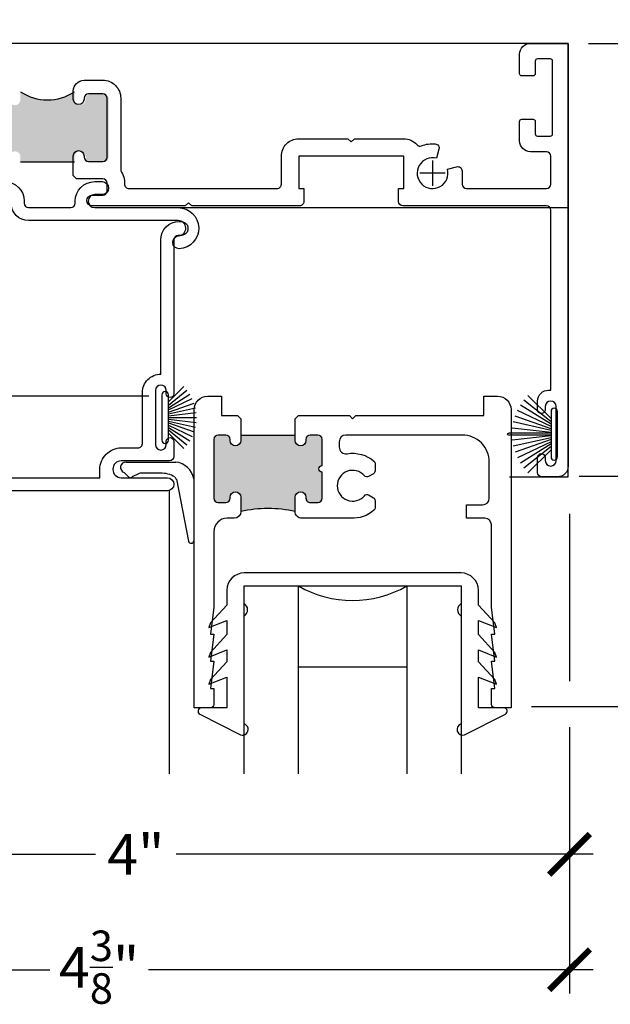
# Model space of a CAD drawing. Units: inches. Extents: x 0 to 214, y 0 to 37.
# Drawn here: x 27 to 29, y 18 to 22 of the extents above; entities that cross this region are included whole.
import ezdxf

# ---------------------------------------------------------------- set-up
doc = ezdxf.new("R2010")
doc.units = ezdxf.units.IN
doc.header["$MEASUREMENT"] = 0
doc.layers.add('Arcadia-Dim', color=4, linetype='Continuous')
doc.layers.add('Arcadia-Profile', color=5, linetype='Continuous')
doc.styles.get("Standard").update_dxf_attribs({"font": 'arialn.TTF'})
doc.dimstyles.new('Arcadia-2', dxfattribs={"dimscale": 2, "dimtxt": 0.0938, "dimasz": 0.0938, "dimexe": 0.0546, "dimexo": 0.0469, "dimgap": 0.0469, "dimtad": 0, "dimtih": 1, "dimdec": 4, "dimrnd": 0.0625, "dimzin": 3, "dimdsep": 46, "dimlunit": 4, "dimtxsty": 'Standard', "dimblk": 'ARCHTICK', "dimcen": 0.0469, "dimdle": 0.0546, "dimclrd": 256, "dimclre": 256, "dimclrt": 256, "dimadec": 0, "dimazin": 0, "dimtfac": 0.75, "dimtix": 1, "dimtmove": 2, "dimatfit": 3, "dimfxl": 1, "dimtolj": 1, "dimtzin": 3, "dimlwd": -3, "dimlwe": -3, "dimarcsym": 0})

# ---------------------------------------------------------------- blocks, each defined once
blk = doc.blocks.new('09550010B')
at = {"layer": 'Arcadia-Profile'}
for p, q in [((1.955409739025085, 7.010722230152936), (2.184406859129363, 7.010722230152934)), ((1.947387298623461, 6.961846614767916), (1.968526200592125, 6.940707712799252)), ((2.01275668607667, 6.955953038464214), (1.983154436244971, 6.941717923330851)), ((2.187920244449252, 6.931326134378014), (2.24362016073854, 6.644782739963262)), ((2.267601660515769, 6.933040532057095), (2.267601660515767, 6.647387462628256))]:
    blk.add_line(p, q, dxfattribs=at)
blk.add_lwpolyline([(2.114159488271781, 6.958944378989339), (2.020278454863075, 6.958944378989339)], dxfattribs=at)
for centre, radius, start, end in [((1.955459086051245, 6.985617921213974), 0.025104357439134, 90.11262499580283, 251.2445619979803), ((2.173546244468278, 6.915700397996991), 0.095640480640203, 10.44580395856101, 83.47961691610946), ((2.020451059109059, 6.947566468165451), 0.011381473443174, 88.56637877537688, 132.5352494025922), ((2.118202544996184, 6.838620036895203), 0.1203922489534251, 58.9492592733288, 91.92448976002292), ((1.975371790087919, 6.947997287852372), 0.01, 225, 321.1019587216205), ((2.198812863853157, 6.947279408944824), 0.0193172494647242, 196.5978724055339, 235.6754158746625), ((2.255411115242133, 6.647924603460714), 0.0122023733077797, 194.9205692366776, 357.4770604284644)]:
    blk.add_arc(centre, radius, start, end, dxfattribs=at)
blk = doc.blocks.new('b9501000z')
for p, q in [((-0.5161459668492123, 0.0630046107772031), (-0.7044038536197663, -0.033656142863329)), ((0.7044038536197665, -0.033656142863329), (0.5161459668492122, 0.0630046107772031)), ((-0.5006697387910809, -0.4858866516871587), (-0.5006697387910999, 0.0113195991369437)), ((0.5006697387910998, 0.0113195991369437), (0.5006697387910809, -0.4858866516871587)), ((-0.6975524685069836, -0.0619999999532539), (-0.5795733152251297, -0.0619999999532539)), ((-0.5795733152251297, -0.0619999999532539), (-0.5795733152251298, -0.2042854488114643)), ((0.5795733152251296, -0.2042854488114643), (0.5795733152251296, -0.0619999999532539)), ((0.5795733152251296, -0.0619999999532539), (0.6975524685069838, -0.0619999999532539)), ((-0.5795733152251296, -0.2042854488114643), (-0.6627766110188028, -0.1710509293943219)), ((-0.6627766110188028, -0.1710509293943219), (-0.6556517798491833, -0.192937059458582)), ((0.6627766110188028, -0.1710509293943219), (0.5795733152251296, -0.2042854488114643)), ((0.6556517798491833, -0.192937059458582), (0.6627766110188028, -0.1710509293943219)), ((-0.6556517798491833, -0.192937059458582), (-0.5795733152251296, -0.2747018260091878)), ((0.5795733152251296, -0.2747018260091878), (0.6556517798491833, -0.192937059458582)), ((-0.5795733152251296, -0.3297042270642578), (-0.6627766110188028, -0.2964697076471154)), ((-0.6627766110188028, -0.2964697076471154), (-0.6556517798491833, -0.3183558377113755)), ((-0.5795733152251296, -0.2747018260091878), (-0.5795733152251296, -0.3297042270642578)), ((0.5795733152251296, -0.3297042270642578), (0.5795733152251296, -0.2747018260091878)), ((0.6627766110188028, -0.2964697076471154), (0.5795733152251296, -0.3297042270642578)), ((0.6556517798491833, -0.3183558377113755), (0.6627766110188028, -0.2964697076471154)), ((-0.6556517798491833, -0.3183558377113755), (-0.5795733152251296, -0.4001206042619743)), ((0.5795733152251296, -0.4001206042619743), (0.6556517798491833, -0.3183558377113755)), ((-0.5795733152251296, -0.4001206042619743), (-0.5795733152251296, -0.4657517153384731)), ((0.5795733152251296, -0.4657517153384731), (0.5795733152251296, -0.4001206042619743)), ((-0.6627766110188028, -0.4325171959213307), (-0.6556517798491833, -0.454403325985598)), ((-0.5795733152251296, -0.4657517153384731), (-0.6627766110188028, -0.4325171959213307)), ((0.6627766110188028, -0.4325171959213307), (0.5795733152251296, -0.4657517153384731)), ((0.6556517798491833, -0.454403325985598), (0.6627766110188028, -0.4325171959213307)), ((-0.6556517798491833, -0.454403325985598), (-0.5795733152251296, -0.5361680925361967)), ((0.5795733152251296, -0.5361680925361967), (0.6556517798491833, -0.454403325985598)), ((-0.5795733152251294, -0.5361680925361967), (-0.5795733152251294, -0.6044999999532561)), ((-0.5006697387910997, -0.6244999999532539), (-0.5006697387910998, -0.5434533834170879)), ((-0.5006697387910783, -0.547886651640414), (-0.5006697387910786, -0.5434533834170756)), ((0.5006697387910996, -0.5434533834170879), (0.5006697387910996, -0.6244999999532539)), ((0.5006697387910786, -0.5434533834170756), (0.5006697387910783, -0.547886651640414)), ((0.5795733152251293, -0.6044999999532561), (0.5795733152251294, -0.5361680925361967)), ((0.5006697387910996, -0.6244999999532538), (-0.5006697387910998, -0.6244999999532538)), ((-0.4995733152251295, -0.6844999999532562), (0.4995733152251293, -0.684499999953256))]:
    blk.add_line(p, q)
for centre, radius, start, end in [((-0.5084078528201561, 0.0371621049570734), 0.0269761656984479, 286.6694657538364, 106.6694657538363), ((0.508407852820156, 0.0371621049570734), 0.0269761656984479, 73.33053424616367, 253.3305342461637), ((-0.6975524685069836, -0.0469999999532539), 0.015, 117.1781691014433, 270), ((0.6975524685069838, -0.0469999999532539), 0.015, 270, 62.82183089855667), ((-0.5172878228214096, -0.5146700175521178), 0.0332361680606408, 299.9999999999787, 59.99999999997872), ((0.5172878228214093, -0.5146700175521178), 0.0332361680606407, 120.0000000000213, 240.0000000000213), ((-0.4995733152251294, -0.6044999999532563), 0.0800000000000001, 179.9999999999999, 269.9999999999999), ((0.4995733152251292, -0.6044999999532561), 0.08, 270.0000000000001, 0)]:
    blk.add_arc(centre, radius, start, end)
blk = doc.blocks.new('b09550015')
at = {"layer": 'Arcadia-Profile'}
blk.add_lwpolyline([(0.1175000000000015, 0.1950000000000001), (0.1175000000000013, 0.1849999794528063, 0.4142131190722639), (0.2074998940532449, 0.0949999491824649), (0.2412499545942828, 0.0949998373187422, 0.9999999999999959), (0.2412500454057196, 0.1549998373186734), (0.2074999848646817, 0.1549999491823961, -0.9999999999999998), (0.2075000756762102, 0.2150000097232165), (0.592216186530004, 0.2149993454746353, 0.9691231712285981), (0.5972758636140623, 0.4048406299535177, 0.960583326561061), (0.5943190711430062, 0.3449361151636676, -0.970383582064649), (0.592216186530004, 0.2749993454746358), (-0.0974999486010291, 0.2749997393722592, 0.4142135623730951), (-0.1774999942891018, 0.194999785060358), (-0.1775000000000111, 0.1849999623197571, -0.4142129518006949), (-0.2074999848646817, 0.1549999491823961), (-0.2412500454057196, 0.1549998373186734, 0.9999999999999959), (-0.2412499545942828, 0.0949998373187422), (-0.2074998940532449, 0.0949999491824649, 0.4142131190722639), (-0.1175000000000015, 0.1849999794528063), (-0.1175000000000015, 0.1950000000000001, -0.4142135623730951), (-0.0975000000000015, 0.2150000000000001), (0.0975000000000015, 0.2150000000000001, -0.4142135623730951)], format="xyb", close=True, dxfattribs=at)
blk = doc.blocks.new('b150pile')
at = {"layer": 'Arcadia-Profile'}
for p, q in [((-0.0347241831699113, 0.03), (-0.0876902940847138, 0.139985262607811)), ((-0.0252308089558078, 0.03), (-0.0667512180377538, 0.1486585118900235)), ((-0.0164576119723372, 0.03), (-0.0449727066940102, 0.1549327929215207)), ((-0.0081243397192981, 0.03), (-0.0226286374698172, 0.1587292029779088)), ((0, 0.03), (0, 0.159938141650522)), ((0.0081243397192981, 0.03), (0.0226286374698173, 0.1587292029779088)), ((0.0164576119723372, 0.03), (0.0449727066940102, 0.1549327929215207)), ((0.0252308089558078, 0.03), (0.0667512180377538, 0.1486585118900235)), ((0.0347241831699113, 0.03), (0.0876902940847138, 0.139985262607811)), ((-0.0721055093308178, 0.03), (-0.1429101761629823, 0.1008046668321645)), ((-0.0575022248831391, 0.03), (-0.12601072396723, 0.1159069406442517)), ((-0.0453068943729671, 0.03), (-0.1075266138044648, 0.1290221162169434)), ((0.0453068943729671, 0.03), (0.1075266138044648, 0.1290221162169434)), ((0.0575022248831391, 0.03), (0.12601072396723, 0.1159069406442517)), ((0.0721055093308178, 0.03), (0.1429101761629823, 0.1008046668321645))]:
    blk.add_line(p, q, dxfattribs=at)
blk.add_lwpolyline([(-0.105, 0, -0.9999999999999998), (-0.105, 0.03), (0.105, 0.03, -0.9999999999999998), (0.105, 0), (0.105, 0)], format="xyb", close=True, dxfattribs=at)
blk = doc.blocks.new('B270PILE')
at = {"layer": 'Arcadia-Profile'}
for p, q in [((-0.0347241831699113, 0.03), (-0.1093844810405916, 0.1850337060029319)), ((-0.0252308089558078, 0.03), (-0.0832651711355121, 0.1958526784054417)), ((-0.0164576119723372, 0.03), (-0.0560987533918259, 0.2036791885306117)), ((-0.0081243397192981, 0.03), (-0.0282268612749826, 0.2084148134725706)), ((-0.005, 0.03), (-0.005, 0.225)), ((0.005, 0.03), (0.005, 0.225)), ((0.0081243397192981, 0.03), (0.0282268612749826, 0.2084148134725706)), ((0.0164576119723372, 0.03), (0.0560987533918259, 0.2036791885306117)), ((0.0252308089558078, 0.03), (0.0832651711355121, 0.1958526784054417)), ((0.0347241831699113, 0.03), (0.1093844810405917, 0.1850337060029319)), ((-0.0575022248831391, 0.03), (-0.1571852140601667, 0.1549985147676532)), ((-0.0453068943729671, 0.03), (-0.1341282176302316, 0.1713583261783576)), ((0.0453068943729671, 0.03), (0.1341282176302316, 0.1713583261783576)), ((0.0575022248831391, 0.03), (0.1571852140601667, 0.1549985147676532)), ((-0.0721055093308178, 0.03), (-0.1782655152223096, 0.1361600058914919)), ((0.0721055093308178, 0.03), (0.1782655152223096, 0.1361600058914919))]:
    blk.add_line(p, q, dxfattribs=at)
blk.add_lwpolyline([(-0.105, 0, -0.9999999999999998), (-0.105, 0.03), (0.105, 0.03, -0.9999999999999998), (0.105, 0), (0.105, 0)], format="xyb", close=True, dxfattribs=at)
blk.add_arc((0, 0.225), 0.005, 0, 180, dxfattribs=at)
blk = doc.blocks.new('b00500960M')
blk.add_lwpolyline([(2.031250002411702, 1.607011294723553, 0.414220906575716), (2.116252133753644, 1.522011294750275), (2.11624830287414, 0.9024997902183336, 0.4142105239720001), (2.20125030690859, 0.8174992549308683), (2.208498527672461, 0.8174992549308676, 1.007737610078036), (2.208498527672465, 0.8824992549308689), (2.19625, 0.882499254930869, -0.4142135623731015), (2.17625, 0.9024992549308691), (2.176248273795292, 1.612011294723553, 0.9999999999999998), (2.141250002411702, 1.612011294723553), (2.141250002411702, 1.597011294723554, -0.9999999999999998), (2.091250002411702, 1.597011294723554), (2.091250002411702, 1.847011294723553, -0.9999999999999998), (2.141250002411702, 1.847011294723553), (2.141250002411702, 1.832011294723553, 0.9999999999999998), (2.176250002411702, 1.832011294723553), (2.17625, 1.902011253722455, 0.4142132798098431), (2.15625001929463, 1.922011253722445), (1.933999962375049, 1.922011414832532, -0.9999999999999998), (1.934000037624951, 2.000011414832496), (2.146249971058068, 2.000011253722409, 0.9999999999999998), (2.146250028941959, 2.060011253722381), (0.0968751074443748, 2.060011092095219, 0.414214251191651), (0.0468749898557206, 2.010011092095357), (0.0468749898557206, 2.000011204788848), (0.1306250210701516, 2.000011028326262, -0.4142129452427832), (0.140625, 1.990011028326284), (0.140625, 1.863086557609848, -0.4142135623731081), (0.1306249999999995, 1.853086557609848), (0.1106228863115379, 1.853086557609849, 0.5773502691896205), (0.1019626322736939, 1.83808655760985), (0.1658046057249058, 1.727509015936889, 0.7673269879789466), (0.2031251138005945, 1.737509015936888), (0.2031251138005973, 1.979947468277611, -0.4142043189051395), (0.2231244826150618, 1.999947468267651), (1.835, 2.000000851175543), (1.835, 1.961011414832514, 0.4143428764711869), (1.934043707088943, 1.862011424480542), (2.011250002411702, 1.862011424480539, -0.4142135623731115), (2.031250002411702, 1.84201142448054)], format="xyb", close=True)
blk = doc.blocks.new('b00500960')
blk.add_blockref('b00500960M', (-21.98064516265457, 15.93382207789654))
blk = doc.blocks.new('_ArchTick')
at = {"color": 0, "linetype": 'ByBlock', "lineweight": -3, "const_width": 0.15}
blk.add_lwpolyline([(-0.5, -0.5), (0.5, 0.5)], dxfattribs=at)
blk = doc.blocks.new('*D199')
at = {"layer": 'Arcadia-Dim', "lineweight": -3}
for p, q in [((24.68725460870095, 20.3441632003062), (24.68725460870095, 17.76314647161111)), ((29.06877775970609, 18.9918761346189), (29.06877775970609, 17.76314647161111)), ((24.57805460870095, 17.87234647161111), (26.67301784513723, 17.87234647161111)), ((29.17797775970609, 17.87234647161111), (27.12774949588757, 17.87234647161111))]:
    blk.add_line(p, q, dxfattribs=at)
at = {"layer": 'Arcadia-Dim', "lineweight": -3, "xscale": 0.1876, "yscale": 0.1876, "zscale": 0.1876, "rotation": 180}
blk.add_blockref('_ArchTick', (24.68725460870095, 17.87234647161111), dxfattribs=at)
at = {"layer": 'Arcadia-Dim', "lineweight": -3, "xscale": 0.1876, "yscale": 0.1876, "zscale": 0.1876}
blk.add_blockref('_ArchTick', (29.06877775970609, 17.87234647161111), dxfattribs=at)
at = {"layer": 'Arcadia-Dim', "lineweight": -3, "insert": (26.9003836705124, 17.88414428843526), "char_height": 0.1876, "attachment_point": 5}
blk.add_mtext('\\A1;4{\\H0.75x;\\S3/8;}"', dxfattribs=at)
blk = doc.blocks.new('*D200')
at = {"layer": 'Arcadia-Dim', "lineweight": -3}
for p, q in [((29.900273022946, 22.25538690700658), (29.900273022946, 20.87947231435129)), ((29.15605460870077, 22.14618690700658), (30.009473022946, 22.14618690700658)), ((29.900273022946, 18.97744717792563), (29.900273022946, 20.3568220415)), ((28.8925765377751, 19.08664717792563), (30.009473022946, 19.08664717792563))]:
    blk.add_line(p, q, dxfattribs=at)
at = {"layer": 'Arcadia-Dim', "lineweight": -3, "xscale": 0.1876, "yscale": 0.1876, "zscale": 0.1876}
for p, rotation in [((29.900273022946, 22.14618690700658), 90), ((29.900273022946, 19.08664717792563), 270)]:
    blk.add_blockref('_ArchTick', p, dxfattribs=dict(at, rotation=rotation))
at = {"layer": 'Arcadia-Dim', "lineweight": -3, "insert": (29.90027302294585, 20.61814717792563), "char_height": 0.1876, "attachment_point": 5}
blk.add_mtext('\\A1;3{\\H0.75x;\\S1/16;}"', dxfattribs=at)
blk = doc.blocks.new('*D201')
at = {"layer": 'Arcadia-Dim', "lineweight": -3}
for p, q in [((29.52556875053835, 22.25538690700658), (29.52556875053835, 21.36420167197725)), ((29.15605460870077, 22.14618690700658), (29.63476875053835, 22.14618690700658)), ((29.52556875053835, 20.04044717792563), (29.52556875053835, 20.98823386843018)), ((29.11257807277058, 20.14964717792564), (29.63476875053835, 20.14964717792564))]:
    blk.add_line(p, q, dxfattribs=at)
at = {"layer": 'Arcadia-Dim', "lineweight": -3, "xscale": 0.1876, "yscale": 0.1876, "zscale": 0.1876}
for p, rotation in [((29.52556875053835, 22.14618690700658), 90), ((29.52556875053835, 20.14964717792564), 270)]:
    blk.add_blockref('_ArchTick', p, dxfattribs=dict(at, rotation=rotation))
at = {"layer": 'Arcadia-Dim', "lineweight": -3, "insert": (29.52556875053803, 21.1762177702037), "char_height": 0.1876, "attachment_point": 5}
blk.add_mtext('\\A1;2"', dxfattribs=at)
blk = doc.blocks.new('*D202')
at = {"layer": 'Arcadia-Dim', "lineweight": -3}
for p, q in [((25.06225460870123, 19.70730741437754), (25.06225460870123, 18.29557492188961)), ((29.06877775970609, 18.9918761346189), (29.06877775970609, 18.29557492188961)), ((24.95305460870123, 18.40477492188961), (26.8841162723239, 18.40477492188961)), ((29.17797775970609, 18.40477492188961), (27.25496538555719, 18.40477492188961))]:
    blk.add_line(p, q, dxfattribs=at)
at = {"layer": 'Arcadia-Dim', "lineweight": -3, "xscale": 0.1876, "yscale": 0.1876, "zscale": 0.1876, "rotation": 180}
blk.add_blockref('_ArchTick', (25.06225460870123, 18.40477492188961), dxfattribs=at)
at = {"layer": 'Arcadia-Dim', "lineweight": -3, "xscale": 0.1876, "yscale": 0.1876, "zscale": 0.1876}
blk.add_blockref('_ArchTick', (29.06877775970609, 18.40477492188961), dxfattribs=at)
at = {"layer": 'Arcadia-Dim', "lineweight": -3, "insert": (27.06954082894055, 18.40477492188961), "char_height": 0.1876, "attachment_point": 5}
blk.add_mtext('\\A1;4"', dxfattribs=at)
blk = doc.blocks.new('Cross')
at = {"layer": 'Arcadia-Profile'}
for p, q in [((0, 0.0579624955382245), (0, -0.0579624955382245)), ((0.0579624955382241, 0), (-0.0579624955382241, 0))]:
    blk.add_line(p, q, dxfattribs=at)

msp = doc.modelspace()

# ---------------------------------------------------------------- hatches: boundary and pattern name
at = {"layer": 'Arcadia-Profile'}
h = msp.add_hatch(color=256, dxfattribs=at)
h.dxf.hatch_style = 1
edge = h.paths.add_edge_path()
edge.add_line((26.78752754077593, 21.92330112011515), (26.78752754077593, 21.88580112011515))
edge.add_ellipse((26.81252754077593, 21.88580112011515), major_axis=(-0.0176776695296629, 0.0176776695296629), ratio=0.9999999999999806, start_angle=44.99999999999183, end_angle=224.9999999999918)
edge.add_line((26.83752754077592, 21.88580112011514), (26.83752754077592, 21.89080112011516))
edge.add_ellipse((26.85752754077594, 21.89080112011515), major_axis=(-0.014142135623731, 0.014142135623731), ratio=0.999999999999949, start_angle=-45, end_angle=44.99999999997971, ccw=False)
edge.add_line((26.85752754077594, 21.91080112011515), (26.92377754077594, 21.91080112011515))
edge.add_ellipse((26.92377754077593, 21.89080112011515), major_axis=(0.014142135623731, 0.014142135623731), ratio=0.9999999999999934, start_angle=315, end_angle=405, ccw=False)
edge.add_line((26.94377754077593, 21.89080112011515), (26.94377754077593, 21.61830112011515))
edge.add_ellipse((26.92377754077593, 21.61830112011515), major_axis=(0.0141421356237307, 0.0141421356237308), ratio=0.9999999999999882, start_angle=225, end_angle=315, ccw=False)
edge.add_line((26.92377754077593, 21.59830112011515), (26.85752754077593, 21.59830112011515))
edge.add_ellipse((26.85752754077593, 21.61830112011515), major_axis=(-0.0141421356237317, 0.0141421356237317), ratio=0.9999999999999808, start_angle=45.000000000000114, end_angle=135.0000000000051, ccw=False)
edge.add_line((26.83752754077592, 21.61830112011515), (26.83752754077592, 21.62330112011515))
edge.add_ellipse((26.81252754077593, 21.62330112011515), major_axis=(-0.0176776695296628, 0.0176776695296628), ratio=0.9999999999999915, start_angle=225, end_angle=405)
edge.add_line((26.78752754077593, 21.62330112011515), (26.78752754077593, 21.59830112011515))
edge.add_line((26.78752754077593, 21.59830112011515), (26.53752754077593, 21.59830112011515))
edge.add_line((26.53752754077593, 21.59830112011515), (26.53752754077593, 21.62330112011515))
edge.add_ellipse((26.51252754077594, 21.62330112011515), major_axis=(0.017677669529664, 0.017677669529664), ratio=0.999999999999993, start_angle=315, end_angle=494.9999999999999)
edge.add_line((26.48752754077593, 21.62330112011515), (26.48752754077593, 21.61830112011515))
edge.add_ellipse((26.46752754077593, 21.61830112011515), major_axis=(0.0141421356237307, 0.0141421356237308), ratio=0.9999999999999882, start_angle=225, end_angle=315, ccw=False)
edge.add_line((26.46752754077593, 21.59830112011515), (26.40127754077594, 21.59830112011515))
edge.add_ellipse((26.40127754077593, 21.61830112011515), major_axis=(-0.0141421356237307, 0.0141421356237307), ratio=0.9999999999999882, start_angle=45.000000000000114, end_angle=135, ccw=False)
edge.add_line((26.38127754077593, 21.61830112011515), (26.38127754077593, 21.73955112011515))
edge.add_ellipse((26.38127754077593, 21.75455112011515), major_axis=(0.0106066017177973, 0.0106066017177973), ratio=0.9999999999999634, start_angle=225, end_angle=405)
edge.add_line((26.38127754077593, 21.76955112011515), (26.38127754077593, 21.89080112011515))
edge.add_ellipse((26.40127754077593, 21.89080112011515), major_axis=(0.0141421356237307, 0.0141421356237308), ratio=0.9999999999999882, start_angle=45.000000000000114, end_angle=135, ccw=False)
edge.add_line((26.40127754077593, 21.91080112011515), (26.46752754077593, 21.91080112011515))
edge.add_ellipse((26.46752754077593, 21.89080112011515), major_axis=(-0.0141421356237307, 0.0141421356237307), ratio=0.9999999999999882, start_angle=225, end_angle=315, ccw=False)
edge.add_line((26.48752754077593, 21.89080112011515), (26.48752754077593, 21.88580112011515))
edge.add_ellipse((26.51252754077594, 21.88580112011515), major_axis=(0.017677669529664, 0.017677669529664), ratio=0.999999999999993, start_angle=135, end_angle=315)
edge.add_line((26.53752754077593, 21.88580112011515), (26.53752754077593, 21.92330112011515))
edge.add_ellipse((26.66252754077593, 22.10898792487049), major_axis=(0.1582791670755323, 0.1582791670755322), ratio=1, start_angle=191.052485239702, end_angle=258.947514760298)
h = msp.add_hatch(color=256, dxfattribs=at)
h.dxf.hatch_style = 1
h.paths.add_polyline_path([(27.55377800578072, 20.33930312011514), (27.55377800578072, 20.31430312011513, -1), (27.50377800578072, 20.31430312011513), (27.50377800578072, 20.31930312011514, 0.4142135623731212), (27.48377800578072, 20.33930312011514), (27.44877800578072, 20.33930312011514, 0.4142135623729911), (27.42877800578072, 20.31930312011514), (27.42877800578072, 20.04730112011513, 0.4142135623731212), (27.44877800578072, 20.02730112011513), (27.48377800578072, 20.02730112011513, 0.4142135623731079), (27.50377800578072, 20.04730112011513), (27.50377800578072, 20.05230112011513, -1), (27.55377800578072, 20.05230112011513), (27.55377800578072, 19.98630112011512, -0.1085986702297759), (27.80377800578071, 19.98630112011513), (27.80377800578072, 20.05230112011513, -1), (27.85377800578072, 20.05230112011513), (27.85377800578072, 20.04730112011513, 0.4142135623730951), (27.87377800578072, 20.02730112011513), (27.90877800578072, 20.02730112011513, 0.4142135623730951), (27.92877800578072, 20.04730112011513), (27.92877800578072, 20.16830212011513, -1), (27.92877800578072, 20.19830212011513), (27.92877800578072, 20.31930312011513, 0.4142135623731212), (27.90877800578072, 20.33930312011513), (27.87377800578072, 20.33930312011513, 0.4142135623730951), (27.85377800578072, 20.31930312011513), (27.85377800578072, 20.31430312011513, -1), (27.80377800578071, 20.31430312011513), (27.80377800578071, 20.33930312011513)])
h = msp.add_hatch(dxfattribs=at)
h.set_pattern_fill('DOTS', color=256, scale=0.25, style=0)
h.set_pattern_definition([(0, (25.06877754077617, 13.20399669582959), (0.0078125, 0.015625), [0, -0.015625])])
edge = h.paths.add_edge_path()
edge.add_arc((27.24232378524444, 20.11969709382658), 0.095640480640203, 10.44580395856101, 83.47961691610946)
edge = h.paths.add_edge_path()
edge.add_line((27.02418727980126, 20.21471892598253), (27.25318439990554, 20.21471892598253))
edge = h.paths.add_edge_path()
edge.add_line((27.25669778522542, 20.13532283020761), (27.31239770151471, 19.84877943579285))
edge = h.paths.add_edge_path()
edge.add_line((27.18293702904795, 20.16294107481893), (27.08905599563924, 20.16294107481893))
edge = h.paths.add_edge_path()
edge.add_line((27.08153422685284, 20.15994973429381), (27.05193197702114, 20.14571461916045))
edge = h.paths.add_edge_path()
edge.add_arc((27.04414933086409, 20.15199398368196), 0.01, 225, 321.1019587216205)
edge = h.paths.add_edge_path()
edge.add_line((27.01616483939963, 20.16584331059751), (27.03730374136829, 20.14470440862885))
edge = h.paths.add_edge_path()
edge.add_arc((27.02423662682741, 20.18961461704357), 0.025104357439134, 90.11262499580283, 251.2445619979803)
edge = h.paths.add_edge_path()
edge.add_arc((27.08922859988522, 20.15156316399504), 0.011381473443174, 88.56637877537688, 132.5352494025922)
edge = h.paths.add_edge_path()
edge.add_arc((27.18698008577235, 20.0426167327248), 0.1203922489534251, 58.94925927332882, 91.92448976002291)
edge = h.paths.add_edge_path()
edge.add_arc((27.26759040462932, 20.15127610477442), 0.0193172494647242, 196.5978724055339, 235.6754158746625)
edge = h.paths.add_edge_path()
edge.add_line((27.33637920129194, 20.13703722788669), (27.33637920129194, 19.85138415845785))
edge = h.paths.add_edge_path()
edge.add_arc((27.3241886560183, 19.85192129929031), 0.0122023733077797, 194.9205692366777, 357.4770604284645)

# ---------------------------------------------------------------- linework, layer by layer
at = {"layer": 'Arcadia-Dim', "lineweight": -3}
msp.add_line((29.06877754077621, 19.97634790766493), (29.06878233063537, 19.20317932906047), dxfattribs=at)
at = {"layer": 'Arcadia-Profile'}
for p, q in [((26.78752754077593, 21.59830112011515), (26.53752754077593, 21.59830112011515)), ((26.88535915590369, 21.38830141574014), (29.06225460870095, 21.38830141574072)), ((27.55377800578072, 20.33930312011513), (27.80377800578071, 20.33930312011513)), ((27.56877722771197, 18.7767653670048), (27.56877722771197, 19.64280112011515)), ((27.81877722771197, 18.7767653670048), (27.81877722771197, 19.64280112011515)), ((28.31877722771197, 19.64280112011515), (28.31877722771197, 18.7767653670048)), ((28.56877722771197, 19.64280112011515), (28.56877722771197, 18.7767653670048)), ((28.31877722771197, 19.26780112011515), (27.81877722771197, 19.26780112011515))]:
    msp.add_line(p, q, dxfattribs=at)
for points in [[(28.79225307370584, 20.1461471207642), (29.06225460870075, 20.1461471207642), (29.06225460870075, 22.14618690700657), (25.06225460870076, 22.14618690700657), (25.06225460870076, 20.1461471207642), (25.11225460870077, 20.14618690700658)], [(27.12940254077568, 20.5183011041034), (26.81797773894447, 20.5183011041034), (25.31871755805257, 20.51830112011515), (25.31871655679188, 20.14199398368196)], [(27.22477352886071, 18.7767653670048), (27.22477416301952, 20.08199398368197)]]:
    msp.add_lwpolyline(points, dxfattribs=at)
for points in [[(26.781004608701, 21.53618690700657), (26.781004608701, 21.62618690700657, -0.9999999999999998), (26.83100460870099, 21.62618690700657), (26.83100460870099, 21.62118690700657, 0.4142135623731146), (26.85100460870099, 21.60118690700657), (26.91725460870099, 21.60118690700657, 0.4142135623730886), (26.937254608701, 21.62118690700657), (26.937254608701, 21.89368690700657, 0.4142135623730951), (26.91725460870099, 21.91368690700657), (26.85100460870099, 21.91368690700657, 0.4142135623730755), (26.83100460870099, 21.89368690700657), (26.83100460870099, 21.88868690700657, -0.9999999999999998), (26.781004608701, 21.88868690700657), (26.781004608701, 21.92618690700657, -0.4142135623730977), (26.83100460870099, 21.97618690700657), (26.91725460870099, 21.97618690700657, -0.4142135623730935), (26.999754608701, 21.89368690700657), (26.99975460870098, 21.55842325909162, -0.1642187816130005), (27.01766776543666, 21.4970202403399, 0.4264743413925868), (27.03765039678379, 21.47618690700657), (27.720254608701, 21.47618690700656, 0.4142135623731081), (27.740254608701, 21.49618690700657), (27.74025460870098, 21.62618690700655, -0.4142135623731553), (27.82025460870097, 21.70618690700656), (28.04725460870097, 21.70618690700656), (28.06225460870097, 21.69118690700656), (28.07725460870097, 21.70618690700656), (28.30425460870097, 21.70618690700656, -0.2160924950809847), (28.3644246059762, 21.67890854798917, 0.3177810994357821), (28.38687575957781, 21.67351177217994, -0.1175354379092379), (28.44927757903206, 21.68265442408892, -0.4659262620052195), (28.46682801168562, 21.65755634949832), (28.45563076090319, 21.61576764067325, 3.73205080756887), (28.50583534236744, 21.56556305920901), (28.54807822779887, 21.57688200624631, -0.4931454260313107), (28.57325460870092, 21.55756348972054), (28.57325460870092, 21.49618690700656, 0.4142135623730951), (28.59325460870092, 21.47618690700657), (28.96225438917013, 21.47618690700657, 0.4142134603120562), (28.98225438917013, 21.4961869000374), (28.98225460870087, 21.62619290700658, 0.414213562372991), (28.96225460870087, 21.64619290700657), (28.88825460870076, 21.64619290700657, -0.4142135623731133), (28.83825460870076, 21.69619290700657), (28.83825460870076, 21.78618990700657, -0.4142135623730951), (28.84825460870075, 21.79618990700657), (28.90025460870076, 21.79618990700657, -0.4142135623731471), (28.91025460870075, 21.78618990700657), (28.91025460870075, 21.72818990700657, 0.414213562372991), (28.92025460870076, 21.71818990700657), (28.98025460870075, 21.71818990700657, 0.414213562372991), (28.99025460870075, 21.72818990700657), (28.99025460870076, 22.06418990700657, 0.4142135623731991), (28.98025460870075, 22.07418990700658), (28.92025460870076, 22.07418990700658, 0.4142135623731081), (28.91025460870076, 22.06418990700657), (28.91025460870075, 22.00618990700657, -0.4142135623730951), (28.90025460870076, 21.99618990700658), (28.84825460870075, 21.99618990700658, -0.4142135623732123), (28.83825460870076, 22.00618990700657), (28.83825460870076, 22.09618690700658, -0.4142135623731054), (28.88825460870076, 22.14618690700657), (29.06225460870075, 22.14618690700657), (29.06225460870127, 20.19618690700658, -0.4142135623731575), (29.01225460870128, 20.14618690700658), (28.94162964927782, 20.14618690700657), (28.94162960870128, 20.14618687972366, -0.4142135623730951), (28.92162960870128, 20.16618687972366), (28.9216296087013, 20.23618690700656, -0.9999999999999998), (28.9566296087013, 20.23618690700656), (28.9566296087013, 20.22118690700655, 0.9999999999999998), (29.00662960870126, 20.22118690700655), (29.00662960870126, 20.47120112622914, 0.9999999999999998), (28.9566296087013, 20.47120112622912), (28.95662960870131, 20.4562011262291, -1), (28.9216296087013, 20.4562011262291), (28.9216296087013, 20.49620112622912, -0.4142135623731003), (28.97162960870129, 20.54620112622912), (28.98225460870128, 20.54620112622912), (28.98225460870128, 21.37618690700655, 0.4142135623730821), (28.96225460870129, 21.39618690700654), (28.30025460870102, 21.39618690700656, -0.41421356237303), (28.28025460870101, 21.41618690700656), (28.28025460870101, 21.47618690700657), (28.304254608701, 21.47618690700657), (28.30425460870097, 21.62618690700656), (27.82025460870097, 21.62618690700656), (27.82025460870101, 21.47618690700657), (27.84425460870101, 21.47618690700657), (27.84425460870102, 21.41618690700657, -0.4142135623731471), (27.82425460870102, 21.39618690700657), (27.327254608701, 21.39618690700657), (27.312254608701, 21.41118690700657), (27.297254608701, 21.39618690700657), (26.868504608701, 21.39618690700658, -1.000000000000017), (26.868504608701, 21.44618690700657), (26.917754608701, 21.44618690700657, 0.4142135623730951), (26.937754608701, 21.46618690700657), (26.937754608701, 21.50118690700658, 0.4142135623730821), (26.917754608701, 21.52118690700657), (26.796004608701, 21.52118690700657), (26.781004608701, 21.53618690700657)], [(27.55377800578072, 20.41430612011513), (27.55377800578072, 20.31430312011513, -0.9999999999999998), (27.50377800578072, 20.31430312011513), (27.50377800578072, 20.31930312011514, 0.4142135623730951), (27.48377800578072, 20.33930312011514), (27.44877800578072, 20.33930312011514, 0.4142135623730951), (27.42877800578072, 20.31930312011514), (27.42877800578072, 20.04730112011513, 0.4142135623730951), (27.44877800578072, 20.02730112011513), (27.48377800578072, 20.02730112011513, 0.4142135623731081), (27.50377800578072, 20.04730112011513), (27.50377800578072, 20.05230112011513, -0.9999999999999998), (27.55377800578072, 20.05230112011513), (27.55377800578072, 19.98630112011512, -0.4142135623730868), (27.52277800578072, 19.95530112011512), (27.49077800578071, 19.95530112011512, 0.4142135623730867), (27.42877800578071, 19.89330112011512), (27.42877800578071, 19.54530312011513), (27.41378100578071, 19.42030312011513), (27.42877800578071, 19.42030312011513), (27.41378100578071, 19.29530312011513), (27.42877800578071, 19.29530312011513), (27.41378100578071, 19.17030312011513), (27.42877800578071, 19.17030312011513), (27.42877800578071, 19.09530112011513, -0.4142135623730951), (27.41377800578071, 19.08030112011513), (27.33877900578072, 19.08030112011513), (27.33877900578072, 20.45630112011513, -0.4142135623730951), (27.40077900578072, 20.51830112011513), (27.46377900578071, 20.51830112011513), (27.46377900578071, 20.42930612011512), (27.53877800578072, 20.42930612011513), (27.55377800578072, 20.41430612011513)], [(27.80377800578071, 20.41430612011513), (27.81877500578072, 20.42930312011513), (28.05378100578071, 20.42930312011514), (28.06877800578071, 20.41430612011513), (28.08378250578073, 20.42930312011513), (28.19944800578072, 20.42930312011513), (28.67377600578072, 20.42930312011513), (28.67377600578072, 20.51830112011513), (28.73677600578072, 20.51830112011513, -0.4142135623730951), (28.79877600578072, 20.45630112011513), (28.79877600578072, 19.08030112011513), (28.72377800578071, 19.08030112011513, -0.4142135623730951), (28.70877800578071, 19.09530112011513), (28.70877800578071, 19.17030312011513), (28.72378000578072, 19.17030312011513), (28.70877800578071, 19.29530312011513), (28.72378000578072, 19.29530312011513), (28.70877800578071, 19.42030312011513), (28.72378000578072, 19.42030312011513), (28.70877800578071, 19.54530312011513), (28.70877800578071, 19.92430112011513, 0.4142135623730951), (28.67777800578071, 19.95530112011513), (28.59377800578072, 19.95530112011513), (28.59377800578072, 20.01730012011513), (28.66777600578071, 20.01730012011513, 0.4142135623730951), (28.69877600578071, 20.04830012011514), (28.69877600578071, 20.21430312011514, 0.4142135623730951), (28.57377600578072, 20.33930312011513), (28.03777800578072, 20.33930312011513, 0.4142135623730951), (28.00677800578072, 20.30830312011513), (28.00677800578072, 20.28344181882523, 0.4655721279500451), (28.04308728515614, 20.25289985502927, -0.2254337874936269), (28.16709492850871, 20.21840090340745, -0.2173284802554716), (28.17226300578072, 20.2070724747666), (28.17226300578072, 20.17352501329119, -0.2679395230911945), (28.16476347455394, 20.16053490289205), (28.14211569890993, 20.14745811379779, -0.3637654145323494), (28.12313189049155, 20.15079768480301, 2.744212327139108), (28.12313142334894, 20.05943799957218, -0.3637625196182355), (28.14211513307597, 20.0627774531441), (28.16476347455394, 20.04970033733823, -0.2679395230911945), (28.17226300578072, 20.03671022693909), (28.17226300578072, 20.00316376546368, -0.2173284802554716), (28.16709492850871, 19.99183533682282, -0.193337788037496), (28.06141022690542, 19.95530112011513), (27.83477800578072, 19.95530112011513, -0.4142135623731034), (27.80377800578071, 19.98630112011513), (27.80377800578072, 20.05230112011513, -0.9999999999999998), (27.85377800578072, 20.05230112011513), (27.85377800578072, 20.04730112011513, 0.4142135623730951), (27.87377800578072, 20.02730112011513), (27.90877800578072, 20.02730112011513, 0.4142135623730951), (27.92877800578072, 20.04730112011513), (27.92877800578072, 20.16830212011513, -0.9999999999999998), (27.92877800578072, 20.19830212011513), (27.92877800578072, 20.31930312011513, 0.4142135623730951), (27.90877800578072, 20.33930312011513), (27.87377800578072, 20.33930312011513, 0.4142135623730951), (27.85377800578072, 20.31930312011513), (27.85377800578072, 20.31430312011513, -0.9999999999999998), (27.80377800578071, 20.31430312011513), (27.80377800578071, 20.41430612011513)]]:
    msp.add_lwpolyline(points, format="xyb", dxfattribs=at)
for centre, radius, start, end in [((26.66252754077593, 22.10898792487049), 0.2238405447193347, 236.0524852397019, 303.947514760298), ((27.67877800578072, 19.41757504436447), 0.5823009095293807, 77.60408785541809, 102.3959121445836), ((28.06877722771197, 20.07581382200737), 0.5, 239.9999999999995, 300)]:
    msp.add_arc(centre, radius, start, end, dxfattribs=at)

# ---------------------------------------------------------------- block references
msp.add_blockref('Cross', (28.43725460870091, 21.54718690700676))
at = {"xscale": -1, "rotation": 180}
msp.add_blockref('b09550015', (26.67252754077593, 21.60330109956796), dxfattribs=at)
at = {"extrusion": (0, 0, -1), "zscale": -1}
for name, p, rotation in [('b150pile', (-27.18940254077568, 20.41999398368197), 90), ('B270PILE', (-29.01315254077619, 20.34330822972643), 270)]:
    msp.add_blockref(name, p, dxfattribs=dict(at, rotation=rotation))
at = {"layer": 'Arcadia-Profile', "xscale": -1, "rotation": 180}
msp.add_blockref('b00500960', (47.04917271357453, 38.07582715367372), dxfattribs=at)
at = {"layer": 'Arcadia-Profile'}
msp.add_blockref('09550010B', (25.06877754077617, 13.20399669582959), dxfattribs=at)
at = {"layer": 'Arcadia-Profile', "rotation": 180}
msp.add_blockref('b9501000z', (28.06877722771197, 19.01830112016189), dxfattribs=at)

# ---------------------------------------------------------------- dimensions: what is measured, and where the dimension line sits
at = {"layer": 'Arcadia-Dim', "lineweight": -3}
for base, p1, picture, middle in [((29.900273022946, 22.14618690700658), (28.79877653777509, 19.08664717792563), '*D200', (29.90027302294585, 20.61814717792563)), ((29.52556875053835, 22.14618690700658), (29.01877807277056, 20.14964717792563), '*D201', (29.52556875053803, 21.1762177702037))]:
    dim = msp.add_linear_dim(base=base, p1=p1, p2=(29.06225460870075, 22.14618690700657), angle=90, dimstyle='Arcadia-2', dxfattribs=at)
    dim.commit()
    dim.dimension.update_dxf_attribs({"geometry": picture, "text_midpoint": middle, "dimtype": 160})
for base, p2, picture, middle in [((24.68725460870095, 17.87234647161111), (24.68725460870095, 20.43796320030621), '*D199', (26.9003836705124, 17.88414428843526)), ((25.06225460870123, 18.40477492188961), (25.06225460870123, 19.80110741437754), '*D202', (27.06954082894055, 18.40477492188961))]:
    dim = msp.add_linear_dim(base=base, p1=(29.06877775970609, 19.0856761346189), p2=p2, dimstyle='Arcadia-2', dxfattribs=at)
    dim.commit()
    dim.dimension.update_dxf_attribs({"geometry": picture, "text_midpoint": middle, "dimtype": 160})

doc.saveas('drawing.dxf')
